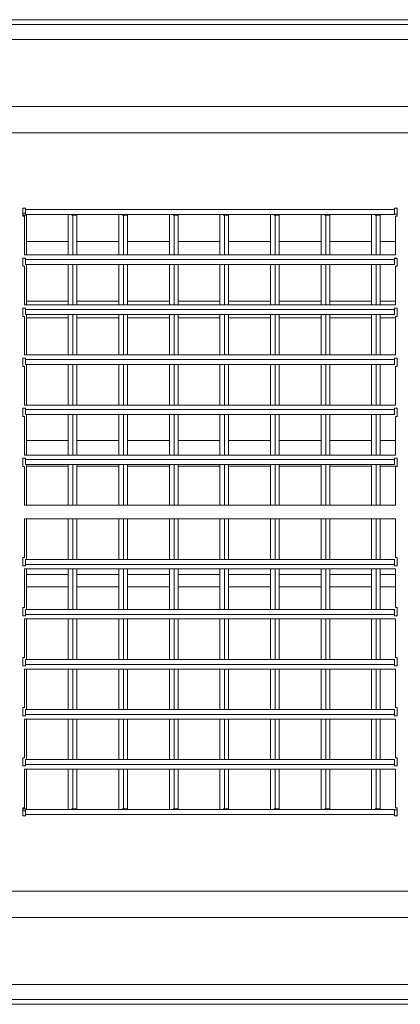
# Model space of a CAD drawing. Units: millimetres. Extents: x 160 to 5666, y 160 to 4040.
# Drawn here: x 3997 to 4189, y 822 to 1318 of the extents above; entities that cross this region are included whole.
import ezdxf

# ---------------------------------------------------------------- set-up
doc = ezdxf.new("R2010")
doc.units = ezdxf.units.MM
doc.header["$LTSCALE"] = 20
doc.layers.add('Visible (Drawing)', color=7, linetype='Continuous', lineweight=40)
doc.layers.add('Visible Narrow (ISO)', color=7, linetype='Continuous', lineweight=35)

msp = doc.modelspace()

# ---------------------------------------------------------------- linework, layer by layer
at = {"layer": 'Visible (Drawing)', "color": 7, "lineweight": 5}
for p, q in [((4501.278, 1318.086), (2105.278, 1318.086)), ((2107.278, 1308.086), (4499.278, 1308.086)), ((3887.278, 1274.336), (4197.278, 1274.336)), ((3767.978, 1261.086), (4417.978, 1261.086)), ((3999.128, 1219.047), (3999.128, 1223.125)), ((3999.128, 1223.125), (4000.378, 1223.125)), ((3999.128, 1220.686), (4000.378, 1220.686)), ((4000.378, 1223.125), (4000.378, 1222.5)), ((4000.378, 1220), (4000.378, 1222.5)), ((4186.578, 1222.5), (4186.578, 1223.125)), ((4186.578, 1223.125), (4187.828, 1223.125)), ((4186.578, 1222.5), (4186.578, 1220)), ((4187.828, 1223.125), (4187.828, 1219.047)), ((3999.128, 1219.686), (4000.847, 1219.686)), ((3999.978, 1219.047), (3999.128, 1219.047)), ((3999.978, 1199.586), (3999.978, 1219.047)), ((4186.578, 1220), (4000.378, 1220)), ((4000.847, 1219.686), (4000.847, 1199.586)), ((4021.978, 1220), (4021.978, 1199.586)), ((4023.847, 1219.686), (4023.847, 1220)), ((4024.347, 1219.686), (4023.847, 1219.686)), ((4024.347, 1219.686), (4026.347, 1219.686)), ((4026.347, 1219.686), (4026.347, 1199.586)), ((4047.478, 1220), (4047.478, 1199.586)), ((4049.347, 1219.686), (4049.347, 1220)), ((4049.847, 1219.686), (4049.347, 1219.686)), ((4049.847, 1219.686), (4051.847, 1219.686)), ((4051.847, 1219.686), (4051.847, 1199.586)), ((4072.978, 1220), (4072.978, 1199.586)), ((4074.847, 1219.686), (4074.847, 1220)), ((4075.347, 1219.686), (4074.847, 1219.686)), ((4075.347, 1219.686), (4077.347, 1219.686)), ((4077.347, 1219.686), (4077.347, 1199.586)), ((4098.478, 1220), (4098.478, 1199.586)), ((4100.347, 1219.686), (4100.347, 1220)), ((4100.847, 1219.686), (4100.347, 1219.686)), ((4100.847, 1219.686), (4102.847, 1219.686)), ((4102.847, 1219.686), (4102.847, 1199.586)), ((4123.978, 1220), (4123.978, 1199.586)), ((4125.847, 1219.686), (4125.847, 1220)), ((4126.347, 1219.686), (4125.847, 1219.686)), ((4126.347, 1219.686), (4128.347, 1219.686)), ((4128.347, 1219.686), (4128.347, 1199.586)), ((4149.478, 1220), (4149.478, 1199.586)), ((4151.347, 1219.686), (4151.347, 1220)), ((4151.847, 1219.686), (4151.347, 1219.686)), ((4151.847, 1219.686), (4153.847, 1219.686)), ((4153.847, 1219.686), (4153.847, 1199.586)), ((4174.978, 1220), (4174.978, 1199.586)), ((4176.847, 1219.686), (4176.847, 1220)), ((4177.347, 1219.686), (4176.847, 1219.686)), ((4177.347, 1219.686), (4179.347, 1219.686)), ((4179.347, 1219.686), (4179.347, 1199.586)), ((4186.578, 1220.086), (4187.828, 1220.086)), ((4186.978, 1219.047), (4186.978, 1199.586)), ((4187.828, 1219.047), (4186.978, 1219.047)), ((4000.847, 1206.336), (4021.978, 1206.336)), ((4021.978, 1206.336), (4000.847, 1206.336)), ((4026.347, 1206.336), (4047.478, 1206.336)), ((4047.478, 1206.336), (4026.347, 1206.336)), ((4051.847, 1206.336), (4072.978, 1206.336)), ((4072.978, 1206.336), (4051.847, 1206.336)), ((4077.347, 1206.336), (4098.478, 1206.336)), ((4098.478, 1206.336), (4077.347, 1206.336)), ((4102.847, 1206.336), (4123.978, 1206.336)), ((4123.978, 1206.336), (4102.847, 1206.336)), ((4128.347, 1206.336), (4149.478, 1206.336)), ((4149.478, 1206.336), (4128.347, 1206.336)), ((4153.847, 1206.336), (4174.978, 1206.336)), ((4174.978, 1206.336), (4153.847, 1206.336)), ((4179.347, 1206.336), (4186.978, 1206.336)), ((4186.978, 1206.336), (4179.347, 1206.336)), ((3999.128, 1193.847), (3999.128, 1197.925)), ((3999.128, 1197.925), (4000.378, 1197.925)), ((4186.978, 1199.586), (3999.978, 1199.586)), ((4000.378, 1197.925), (4000.378, 1197.3)), ((4000.378, 1194.8), (4000.378, 1197.3)), ((4186.578, 1197.3), (4186.578, 1197.925)), ((4186.578, 1197.925), (4187.828, 1197.925)), ((4186.578, 1197.836), (4187.828, 1197.836)), ((4186.578, 1197.3), (4186.578, 1194.8)), ((4187.828, 1197.925), (4187.828, 1193.847)), ((3999.978, 1193.847), (3999.128, 1193.847)), ((3999.978, 1174.386), (3999.978, 1193.847)), ((4186.578, 1194.8), (4000.378, 1194.8)), ((4000.847, 1194.8), (4000.847, 1174.386)), ((4021.978, 1194.8), (4021.978, 1174.386)), ((4026.347, 1194.8), (4026.347, 1174.386)), ((4047.478, 1194.8), (4047.478, 1174.386)), ((4051.847, 1194.8), (4051.847, 1174.386)), ((4072.978, 1194.8), (4072.978, 1174.386)), ((4077.347, 1194.8), (4077.347, 1174.386)), ((4098.478, 1194.8), (4098.478, 1174.386)), ((4102.847, 1194.8), (4102.847, 1174.386)), ((4123.978, 1194.8), (4123.978, 1174.386)), ((4128.347, 1194.8), (4128.347, 1174.386)), ((4149.478, 1194.8), (4149.478, 1174.386)), ((4153.847, 1194.8), (4153.847, 1174.386)), ((4174.978, 1194.8), (4174.978, 1174.386)), ((4179.347, 1194.8), (4179.347, 1174.386)), ((4187.828, 1193.847), (4186.978, 1193.847)), ((4186.978, 1193.847), (4186.978, 1174.386)), ((4000.847, 1176.336), (4021.978, 1176.336)), ((4026.347, 1176.336), (4047.478, 1176.336)), ((4051.847, 1176.336), (4072.978, 1176.336)), ((4077.347, 1176.336), (4098.478, 1176.336)), ((4102.847, 1176.336), (4123.978, 1176.336)), ((4128.347, 1176.336), (4149.478, 1176.336)), ((4153.847, 1176.336), (4174.978, 1176.336)), ((4179.347, 1176.336), (4186.978, 1176.336)), ((3999.128, 1168.647), (3999.128, 1172.725)), ((3999.128, 1172.725), (4000.378, 1172.725)), ((4186.978, 1174.386), (3999.978, 1174.386)), ((4000.378, 1172.725), (4000.378, 1172.1)), ((4000.378, 1169.6), (4000.378, 1172.1)), ((4186.578, 1172.1), (4186.578, 1172.725)), ((4186.578, 1172.725), (4187.828, 1172.725)), ((4186.578, 1172.1), (4186.578, 1169.6)), ((4187.828, 1172.725), (4187.828, 1168.647)), ((3999.978, 1168.647), (3999.128, 1168.647)), ((3999.978, 1149.186), (3999.978, 1168.647)), ((4186.578, 1169.6), (4000.378, 1169.6)), ((4000.847, 1169.6), (4000.847, 1149.186)), ((4000.847, 1167.836), (4021.978, 1167.836)), ((4021.978, 1167.836), (4000.847, 1167.836)), ((4021.978, 1169.6), (4021.978, 1149.186)), ((4026.347, 1169.6), (4026.347, 1149.186)), ((4026.347, 1167.836), (4047.478, 1167.836)), ((4047.478, 1167.836), (4026.347, 1167.836)), ((4047.478, 1169.6), (4047.478, 1149.186)), ((4051.847, 1169.6), (4051.847, 1149.186)), ((4051.847, 1167.836), (4072.978, 1167.836)), ((4072.978, 1167.836), (4051.847, 1167.836)), ((4072.978, 1169.6), (4072.978, 1149.186)), ((4077.347, 1169.6), (4077.347, 1149.186)), ((4077.347, 1167.836), (4098.478, 1167.836)), ((4098.478, 1167.836), (4077.347, 1167.836)), ((4098.478, 1169.6), (4098.478, 1149.186)), ((4102.847, 1169.6), (4102.847, 1149.186)), ((4102.847, 1167.836), (4123.978, 1167.836)), ((4123.978, 1167.836), (4102.847, 1167.836)), ((4123.978, 1169.6), (4123.978, 1149.186)), ((4128.347, 1169.6), (4128.347, 1149.186)), ((4128.347, 1167.836), (4149.478, 1167.836)), ((4149.478, 1167.836), (4128.347, 1167.836)), ((4149.478, 1169.6), (4149.478, 1149.186)), ((4153.847, 1169.6), (4153.847, 1149.186)), ((4153.847, 1167.836), (4174.978, 1167.836)), ((4174.978, 1167.836), (4153.847, 1167.836)), ((4174.978, 1169.6), (4174.978, 1149.186)), ((4179.347, 1169.6), (4179.347, 1149.186)), ((4179.347, 1167.836), (4186.978, 1167.836)), ((4186.978, 1167.836), (4179.347, 1167.836)), ((4187.828, 1168.647), (4186.978, 1168.647)), ((4186.978, 1168.647), (4186.978, 1149.186)), ((3999.128, 1143.447), (3999.128, 1147.525)), ((3999.128, 1147.525), (4000.378, 1147.525)), ((4186.978, 1149.186), (3999.978, 1149.186)), ((4000.378, 1147.525), (4000.378, 1146.9)), ((4000.378, 1144.4), (4000.378, 1146.9)), ((4186.578, 1146.9), (4186.578, 1147.525)), ((4186.578, 1147.525), (4187.828, 1147.525)), ((4186.578, 1146.9), (4186.578, 1144.4)), ((4187.828, 1147.525), (4187.828, 1143.447)), ((3999.978, 1143.447), (3999.128, 1143.447)), ((3999.978, 1123.986), (3999.978, 1143.447)), ((4186.578, 1144.4), (4000.378, 1144.4)), ((4000.847, 1144.4), (4000.847, 1123.986)), ((4021.978, 1144.4), (4021.978, 1123.986)), ((4026.347, 1144.4), (4026.347, 1123.986)), ((4047.478, 1144.4), (4047.478, 1123.986)), ((4051.847, 1144.4), (4051.847, 1123.986)), ((4072.978, 1144.4), (4072.978, 1123.986)), ((4077.347, 1144.4), (4077.347, 1123.986)), ((4098.478, 1144.4), (4098.478, 1123.986)), ((4102.847, 1144.4), (4102.847, 1123.986)), ((4123.978, 1144.4), (4123.978, 1123.986)), ((4128.347, 1144.4), (4128.347, 1123.986)), ((4149.478, 1144.4), (4149.478, 1123.986)), ((4153.847, 1144.4), (4153.847, 1123.986)), ((4174.978, 1144.4), (4174.978, 1123.986)), ((4179.347, 1144.4), (4179.347, 1123.986)), ((4187.828, 1143.447), (4186.978, 1143.447)), ((4186.978, 1143.447), (4186.978, 1123.986)), ((3999.128, 1118.247), (3999.128, 1122.325)), ((3999.128, 1122.325), (4000.378, 1122.325)), ((4186.978, 1123.986), (3999.978, 1123.986)), ((4000.378, 1122.325), (4000.378, 1121.7)), ((4000.378, 1119.2), (4000.378, 1121.7)), ((4186.578, 1121.7), (4186.578, 1122.325)), ((4186.578, 1122.325), (4187.828, 1122.325)), ((4186.578, 1121.7), (4186.578, 1119.2)), ((4187.828, 1122.325), (4187.828, 1118.247)), ((3999.978, 1118.247), (3999.128, 1118.247)), ((3999.978, 1098.786), (3999.978, 1118.247)), ((4186.578, 1119.2), (4000.378, 1119.2)), ((4000.847, 1119.2), (4000.847, 1098.786)), ((4021.978, 1119.2), (4021.978, 1098.786)), ((4026.347, 1119.2), (4026.347, 1098.786)), ((4047.478, 1119.2), (4047.478, 1098.786)), ((4051.847, 1119.2), (4051.847, 1098.786)), ((4072.978, 1119.2), (4072.978, 1098.786)), ((4077.347, 1119.2), (4077.347, 1098.786)), ((4098.478, 1119.2), (4098.478, 1098.786)), ((4102.847, 1119.2), (4102.847, 1098.786)), ((4123.978, 1119.2), (4123.978, 1098.786)), ((4128.347, 1119.2), (4128.347, 1098.786)), ((4149.478, 1119.2), (4149.478, 1098.786)), ((4153.847, 1119.2), (4153.847, 1098.786)), ((4174.978, 1119.2), (4174.978, 1098.786)), ((4179.347, 1119.2), (4179.347, 1098.786)), ((4187.828, 1118.247), (4186.978, 1118.247)), ((4186.978, 1118.247), (4186.978, 1098.786)), ((4021.978, 1106.143), (4000.847, 1106.143)), ((4047.478, 1106.143), (4026.347, 1106.143)), ((4072.978, 1106.143), (4051.847, 1106.143)), ((4098.478, 1106.143), (4077.347, 1106.143)), ((4123.978, 1106.143), (4102.847, 1106.143)), ((4149.478, 1106.143), (4128.347, 1106.143)), ((4174.978, 1106.143), (4153.847, 1106.143)), ((4186.978, 1106.143), (4179.347, 1106.143)), ((3999.128, 1093.047), (3999.128, 1097.125)), ((3999.128, 1097.125), (4000.378, 1097.125)), ((4186.978, 1098.786), (3999.978, 1098.786)), ((4000.378, 1097.125), (4000.378, 1096.5)), ((4000.378, 1094), (4000.378, 1096.5)), ((4186.578, 1096.5), (4186.578, 1097.125)), ((4186.578, 1097.125), (4187.828, 1097.125)), ((4186.578, 1096.5), (4186.578, 1094)), ((4187.828, 1097.125), (4187.828, 1093.047)), ((3999.978, 1093.047), (3999.128, 1093.047)), ((3999.978, 1073.586), (3999.978, 1093.047)), ((4186.578, 1094), (4000.378, 1094)), ((4000.847, 1094), (4000.847, 1073.586)), ((4000.847, 1093.133), (4021.978, 1093.133)), ((4021.978, 1094), (4021.978, 1073.586)), ((4026.347, 1094), (4026.347, 1073.586)), ((4026.347, 1093.133), (4047.478, 1093.133)), ((4047.478, 1094), (4047.478, 1073.586)), ((4051.847, 1094), (4051.847, 1073.586)), ((4051.847, 1093.133), (4072.978, 1093.133)), ((4072.978, 1094), (4072.978, 1073.586)), ((4077.347, 1094), (4077.347, 1073.586)), ((4077.347, 1093.133), (4098.478, 1093.133)), ((4098.478, 1094), (4098.478, 1073.586)), ((4102.847, 1094), (4102.847, 1073.586)), ((4102.847, 1093.133), (4123.978, 1093.133)), ((4123.978, 1094), (4123.978, 1073.586)), ((4128.347, 1094), (4128.347, 1073.586)), ((4128.347, 1093.133), (4149.478, 1093.133)), ((4149.478, 1094), (4149.478, 1073.586)), ((4153.847, 1094), (4153.847, 1073.586)), ((4153.847, 1093.133), (4174.978, 1093.133)), ((4174.978, 1094), (4174.978, 1073.586)), ((4179.347, 1094), (4179.347, 1073.586)), ((4179.347, 1093.133), (4187.828, 1093.133)), ((4187.828, 1093.047), (4186.978, 1093.047)), ((4186.978, 1093.047), (4186.978, 1073.586)), ((4186.978, 1073.586), (3999.978, 1073.586)), ((3999.978, 1047.125), (3999.978, 1066.586)), ((3999.978, 1066.586), (4186.978, 1066.586)), ((4000.847, 1066.586), (4000.847, 1046.172)), ((4021.978, 1066.586), (4021.978, 1046.172)), ((4026.347, 1066.586), (4026.347, 1046.172)), ((4047.478, 1066.586), (4047.478, 1046.172)), ((4051.847, 1066.586), (4051.847, 1046.172)), ((4072.978, 1066.586), (4072.978, 1046.172)), ((4077.347, 1066.586), (4077.347, 1046.172)), ((4098.478, 1066.586), (4098.478, 1046.172)), ((4102.847, 1066.586), (4102.847, 1046.172)), ((4123.978, 1066.586), (4123.978, 1046.172)), ((4128.347, 1066.586), (4128.347, 1046.172)), ((4149.478, 1066.586), (4149.478, 1046.172)), ((4153.847, 1066.586), (4153.847, 1046.172)), ((4174.978, 1066.586), (4174.978, 1046.172)), ((4179.347, 1066.586), (4179.347, 1046.172)), ((4186.978, 1066.586), (4186.978, 1047.125)), ((3999.128, 1043.047), (3999.128, 1047.125)), ((3999.128, 1047.125), (3999.978, 1047.125)), ((4186.978, 1047.125), (4187.828, 1047.125)), ((4187.828, 1047.125), (4187.828, 1043.047)), ((4000.378, 1043.047), (3999.128, 1043.047)), ((4000.378, 1043.672), (4000.378, 1046.172)), ((4000.378, 1046.172), (4186.578, 1046.172)), ((4000.378, 1043.672), (4000.378, 1043.047)), ((4186.578, 1046.172), (4186.578, 1043.672)), ((4186.578, 1043.047), (4186.578, 1043.672)), ((4187.828, 1043.047), (4186.578, 1043.047)), ((3999.978, 1021.925), (3999.978, 1041.386)), ((3999.978, 1041.386), (4186.978, 1041.386)), ((4000.847, 1041.386), (4000.847, 1020.972)), ((4021.978, 1041.386), (4021.978, 1020.972)), ((4026.347, 1041.386), (4026.347, 1020.972)), ((4047.478, 1041.386), (4047.478, 1020.972)), ((4051.847, 1041.386), (4051.847, 1020.972)), ((4072.978, 1041.386), (4072.978, 1020.972)), ((4077.347, 1041.386), (4077.347, 1020.972)), ((4098.478, 1041.386), (4098.478, 1020.972)), ((4102.847, 1041.386), (4102.847, 1020.972)), ((4123.978, 1041.386), (4123.978, 1020.972)), ((4128.347, 1041.386), (4128.347, 1020.972)), ((4149.478, 1041.386), (4149.478, 1020.972)), ((4153.847, 1041.386), (4153.847, 1020.972)), ((4174.978, 1041.386), (4174.978, 1020.972)), ((4179.347, 1041.386), (4179.347, 1020.972)), ((4186.978, 1041.386), (4186.978, 1021.925)), ((3999.128, 1017.847), (3999.128, 1021.925)), ((3999.128, 1021.925), (3999.978, 1021.925)), ((4186.978, 1021.925), (4187.828, 1021.925)), ((4187.828, 1021.925), (4187.828, 1017.847)), ((4000.378, 1017.847), (3999.128, 1017.847)), ((4000.378, 1018.472), (4000.378, 1020.972)), ((4000.378, 1020.972), (4186.578, 1020.972)), ((4000.378, 1018.472), (4000.378, 1017.847)), ((4186.578, 1020.972), (4186.578, 1018.472)), ((4186.578, 1017.847), (4186.578, 1018.472)), ((4187.828, 1017.847), (4186.578, 1017.847)), ((3999.978, 996.725), (3999.978, 1016.186)), ((3999.978, 1016.186), (4186.978, 1016.186)), ((4000.847, 1016.186), (4000.847, 995.772)), ((4021.978, 1016.186), (4021.978, 995.772)), ((4026.347, 1016.186), (4026.347, 995.772)), ((4047.478, 1016.186), (4047.478, 995.772)), ((4051.847, 1016.186), (4051.847, 995.772)), ((4072.978, 1016.186), (4072.978, 995.772)), ((4077.347, 1016.186), (4077.347, 995.772)), ((4098.478, 1016.186), (4098.478, 995.772)), ((4102.847, 1016.186), (4102.847, 995.772)), ((4123.978, 1016.186), (4123.978, 995.772)), ((4128.347, 1016.186), (4128.347, 995.772)), ((4149.478, 1016.186), (4149.478, 995.772)), ((4153.847, 1016.186), (4153.847, 995.772)), ((4174.978, 1016.186), (4174.978, 995.772)), ((4179.347, 1016.186), (4179.347, 995.772)), ((4186.978, 1016.186), (4186.978, 996.725)), ((3999.128, 992.647), (3999.128, 996.725)), ((3999.128, 996.725), (3999.978, 996.725)), ((4000.378, 992.647), (3999.128, 992.647)), ((4000.378, 993.272), (4000.378, 995.772)), ((4000.378, 995.772), (4186.578, 995.772)), ((4000.378, 993.272), (4000.378, 992.647)), ((4186.578, 995.772), (4186.578, 993.272)), ((4186.578, 992.647), (4186.578, 993.272)), ((4187.828, 992.647), (4186.578, 992.647)), ((4186.978, 996.725), (4187.828, 996.725)), ((4187.828, 996.725), (4187.828, 992.647)), ((3999.978, 971.525), (3999.978, 990.986)), ((3999.978, 990.986), (4186.978, 990.986)), ((4000.847, 990.986), (4000.847, 970.572)), ((4021.978, 990.986), (4021.978, 970.572)), ((4026.347, 990.986), (4026.347, 970.572)), ((4047.478, 990.986), (4047.478, 970.572)), ((4051.847, 990.986), (4051.847, 970.572)), ((4072.978, 990.986), (4072.978, 970.572)), ((4077.347, 990.986), (4077.347, 970.572)), ((4098.478, 990.986), (4098.478, 970.572)), ((4102.847, 990.986), (4102.847, 970.572)), ((4123.978, 990.986), (4123.978, 970.572)), ((4128.347, 990.986), (4128.347, 970.572)), ((4149.478, 990.986), (4149.478, 970.572)), ((4153.847, 990.986), (4153.847, 970.572)), ((4174.978, 990.986), (4174.978, 970.572)), ((4179.347, 990.986), (4179.347, 970.572)), ((4186.978, 990.986), (4186.978, 971.525)), ((3999.128, 967.447), (3999.128, 971.525)), ((3999.128, 971.525), (3999.978, 971.525)), ((4000.378, 967.447), (3999.128, 967.447)), ((4000.378, 968.072), (4000.378, 970.572)), ((4000.378, 970.572), (4186.578, 970.572)), ((4000.378, 968.072), (4000.378, 967.447)), ((4186.578, 970.572), (4186.578, 968.072)), ((4186.578, 967.447), (4186.578, 968.072)), ((4187.828, 967.447), (4186.578, 967.447)), ((4186.978, 971.525), (4187.828, 971.525)), ((4187.828, 971.525), (4187.828, 967.447)), ((3999.978, 946.325), (3999.978, 965.786)), ((3999.978, 965.786), (4186.978, 965.786)), ((4000.847, 965.786), (4000.847, 945.372)), ((4021.978, 965.786), (4021.978, 945.372)), ((4026.347, 965.786), (4026.347, 945.372)), ((4047.478, 965.786), (4047.478, 945.372)), ((4051.847, 965.786), (4051.847, 945.372)), ((4072.978, 965.786), (4072.978, 945.372)), ((4077.347, 965.786), (4077.347, 945.372)), ((4098.478, 965.786), (4098.478, 945.372)), ((4102.847, 965.786), (4102.847, 945.372)), ((4123.978, 965.786), (4123.978, 945.372)), ((4128.347, 965.786), (4128.347, 945.372)), ((4149.478, 965.786), (4149.478, 945.372)), ((4153.847, 965.786), (4153.847, 945.372)), ((4174.978, 965.786), (4174.978, 945.372)), ((4179.347, 965.786), (4179.347, 945.372)), ((4186.978, 965.786), (4186.978, 946.325)), ((3999.128, 942.247), (3999.128, 946.325)), ((3999.128, 946.325), (3999.978, 946.325)), ((4000.378, 942.872), (4000.378, 945.372)), ((4000.378, 945.372), (4186.578, 945.372)), ((4000.378, 942.872), (4000.378, 942.247)), ((4186.578, 945.372), (4186.578, 942.872)), ((4186.578, 942.247), (4186.578, 942.872)), ((4186.978, 946.325), (4187.828, 946.325)), ((4187.828, 946.325), (4187.828, 942.247)), ((4000.378, 942.247), (3999.128, 942.247)), ((3999.978, 921.125), (3999.978, 940.586)), ((3999.978, 940.586), (4186.978, 940.586)), ((4000.847, 940.586), (4000.847, 920.486)), ((4021.978, 940.586), (4021.978, 920.172)), ((4026.347, 940.586), (4026.347, 920.486)), ((4047.478, 940.586), (4047.478, 920.172)), ((4051.847, 940.586), (4051.847, 920.486)), ((4072.978, 940.586), (4072.978, 920.172)), ((4077.347, 940.586), (4077.347, 920.486)), ((4098.478, 940.586), (4098.478, 920.172)), ((4102.847, 940.586), (4102.847, 920.486)), ((4123.978, 940.586), (4123.978, 920.172)), ((4128.347, 940.586), (4128.347, 920.486)), ((4149.478, 940.586), (4149.478, 920.172)), ((4153.847, 940.586), (4153.847, 920.486)), ((4174.978, 940.586), (4174.978, 920.172)), ((4179.347, 940.586), (4179.347, 920.486)), ((4187.828, 942.247), (4186.578, 942.247)), ((4186.978, 940.586), (4186.978, 921.125)), ((3999.128, 917.047), (3999.128, 921.125)), ((3999.128, 921.125), (3999.978, 921.125)), ((4000.847, 920.486), (3999.128, 920.486)), ((4000.378, 919.486), (3999.128, 919.486)), ((4000.378, 917.672), (4000.378, 920.172)), ((4000.378, 920.172), (4186.578, 920.172)), ((4000.378, 917.672), (4000.378, 917.047)), ((4023.847, 920.172), (4023.847, 920.486)), ((4023.847, 920.486), (4024.347, 920.486)), ((4026.347, 920.486), (4024.347, 920.486)), ((4049.347, 920.172), (4049.347, 920.486)), ((4049.347, 920.486), (4049.847, 920.486)), ((4051.847, 920.486), (4049.847, 920.486)), ((4074.847, 920.172), (4074.847, 920.486)), ((4074.847, 920.486), (4075.347, 920.486)), ((4077.347, 920.486), (4075.347, 920.486)), ((4100.347, 920.172), (4100.347, 920.486)), ((4100.347, 920.486), (4100.847, 920.486)), ((4102.847, 920.486), (4100.847, 920.486)), ((4125.847, 920.172), (4125.847, 920.486)), ((4125.847, 920.486), (4126.347, 920.486)), ((4128.347, 920.486), (4126.347, 920.486)), ((4151.347, 920.172), (4151.347, 920.486)), ((4151.347, 920.486), (4151.847, 920.486)), ((4153.847, 920.486), (4151.847, 920.486)), ((4176.847, 920.172), (4176.847, 920.486)), ((4176.847, 920.486), (4177.347, 920.486)), ((4179.347, 920.486), (4177.347, 920.486)), ((4186.578, 920.172), (4186.578, 917.672)), ((4187.828, 920.086), (4186.578, 920.086)), ((4186.578, 917.047), (4186.578, 917.672)), ((4186.978, 921.125), (4187.828, 921.125)), ((4187.828, 921.125), (4187.828, 917.047)), ((4000.378, 917.047), (3999.128, 917.047)), ((4187.828, 917.047), (4186.578, 917.047)), ((4417.978, 879.086), (3767.978, 879.086)), ((4197.278, 865.836), (3887.278, 865.836)), ((4499.278, 832.086), (2107.278, 832.086)), ((2105.278, 822.086), (4501.278, 822.086))]:
    msp.add_line(p, q, dxfattribs=at)
at = {"layer": 'Visible Narrow (ISO)', "color": 7, "lineweight": 5}
for p, q in [((4501.278, 1315.586), (2105.278, 1315.586)), ((4000.378, 1222.5), (4186.578, 1222.5)), ((4024.347, 1199.586), (4024.347, 1219.686)), ((4049.847, 1199.586), (4049.847, 1219.686)), ((4075.347, 1199.586), (4075.347, 1219.686)), ((4100.847, 1199.586), (4100.847, 1219.686)), ((4126.347, 1199.586), (4126.347, 1219.686)), ((4151.847, 1199.586), (4151.847, 1219.686)), ((4177.347, 1199.586), (4177.347, 1219.686)), ((4000.378, 1197.3), (4186.578, 1197.3)), ((4024.347, 1174.386), (4024.347, 1194.8)), ((4049.847, 1174.386), (4049.847, 1194.8)), ((4075.347, 1174.386), (4075.347, 1194.8)), ((4100.847, 1174.386), (4100.847, 1194.8)), ((4126.347, 1174.386), (4126.347, 1194.8)), ((4151.847, 1174.386), (4151.847, 1194.8)), ((4177.347, 1174.386), (4177.347, 1194.8)), ((4000.378, 1172.1), (4186.578, 1172.1)), ((4024.347, 1149.186), (4024.347, 1169.6)), ((4049.847, 1149.186), (4049.847, 1169.6)), ((4075.347, 1149.186), (4075.347, 1169.6)), ((4100.847, 1149.186), (4100.847, 1169.6)), ((4126.347, 1149.186), (4126.347, 1169.6)), ((4151.847, 1149.186), (4151.847, 1169.6)), ((4177.347, 1149.186), (4177.347, 1169.6)), ((4000.378, 1146.9), (4186.578, 1146.9)), ((4024.347, 1123.986), (4024.347, 1144.4)), ((4049.847, 1123.986), (4049.847, 1144.4)), ((4075.347, 1123.986), (4075.347, 1144.4)), ((4100.847, 1123.986), (4100.847, 1144.4)), ((4126.347, 1123.986), (4126.347, 1144.4)), ((4151.847, 1123.986), (4151.847, 1144.4)), ((4177.347, 1123.986), (4177.347, 1144.4)), ((4000.378, 1121.7), (4186.578, 1121.7)), ((4024.347, 1098.786), (4024.347, 1119.2)), ((4049.847, 1098.786), (4049.847, 1119.2)), ((4075.347, 1098.786), (4075.347, 1119.2)), ((4100.847, 1098.786), (4100.847, 1119.2)), ((4126.347, 1098.786), (4126.347, 1119.2)), ((4151.847, 1098.786), (4151.847, 1119.2)), ((4177.347, 1098.786), (4177.347, 1119.2)), ((4000.378, 1096.5), (4186.578, 1096.5)), ((4024.347, 1073.586), (4024.347, 1094)), ((4049.847, 1073.586), (4049.847, 1094)), ((4075.347, 1073.586), (4075.347, 1094)), ((4100.847, 1073.586), (4100.847, 1094)), ((4126.347, 1073.586), (4126.347, 1094)), ((4151.847, 1073.586), (4151.847, 1094)), ((4177.347, 1073.586), (4177.347, 1094)), ((4024.347, 1046.172), (4024.347, 1066.586)), ((4049.847, 1046.172), (4049.847, 1066.586)), ((4075.347, 1046.172), (4075.347, 1066.586)), ((4100.847, 1046.172), (4100.847, 1066.586)), ((4126.347, 1046.172), (4126.347, 1066.586)), ((4151.847, 1046.172), (4151.847, 1066.586)), ((4177.347, 1046.172), (4177.347, 1066.586)), ((4186.578, 1043.672), (4000.378, 1043.672)), ((4000.847, 1038.681), (4021.978, 1038.681)), ((4024.347, 1020.972), (4024.347, 1041.386)), ((4026.347, 1038.681), (4047.478, 1038.681)), ((4049.847, 1020.972), (4049.847, 1041.386)), ((4051.847, 1038.681), (4072.978, 1038.681)), ((4075.347, 1020.972), (4075.347, 1041.386)), ((4077.347, 1038.681), (4098.478, 1038.681)), ((4100.847, 1020.972), (4100.847, 1041.386)), ((4102.847, 1038.681), (4123.978, 1038.681)), ((4126.347, 1020.972), (4126.347, 1041.386)), ((4128.347, 1038.681), (4149.478, 1038.681)), ((4151.847, 1020.972), (4151.847, 1041.386)), ((4153.847, 1038.681), (4174.978, 1038.681)), ((4177.347, 1020.972), (4177.347, 1041.386)), ((4179.347, 1038.681), (4186.978, 1038.681)), ((4021.978, 1032.386), (4000.847, 1032.386)), ((4047.478, 1032.386), (4026.347, 1032.386)), ((4072.978, 1032.386), (4051.847, 1032.386)), ((4098.478, 1032.386), (4077.347, 1032.386)), ((4123.978, 1032.386), (4102.847, 1032.386)), ((4149.478, 1032.386), (4128.347, 1032.386)), ((4174.978, 1032.386), (4153.847, 1032.386)), ((4186.978, 1032.386), (4179.347, 1032.386)), ((4186.578, 1018.472), (4000.378, 1018.472)), ((4024.347, 995.772), (4024.347, 1016.186)), ((4049.847, 995.772), (4049.847, 1016.186)), ((4075.347, 995.772), (4075.347, 1016.186)), ((4100.847, 995.772), (4100.847, 1016.186)), ((4126.347, 995.772), (4126.347, 1016.186)), ((4151.847, 995.772), (4151.847, 1016.186)), ((4177.347, 995.772), (4177.347, 1016.186)), ((4186.578, 993.272), (4000.378, 993.272)), ((4024.347, 970.572), (4024.347, 990.986)), ((4049.847, 970.572), (4049.847, 990.986)), ((4075.347, 970.572), (4075.347, 990.986)), ((4100.847, 970.572), (4100.847, 990.986)), ((4126.347, 970.572), (4126.347, 990.986)), ((4151.847, 970.572), (4151.847, 990.986)), ((4177.347, 970.572), (4177.347, 990.986)), ((4186.578, 968.072), (4000.378, 968.072)), ((4024.347, 945.372), (4024.347, 965.786)), ((4049.847, 945.372), (4049.847, 965.786)), ((4075.347, 945.372), (4075.347, 965.786)), ((4100.847, 945.372), (4100.847, 965.786)), ((4126.347, 945.372), (4126.347, 965.786)), ((4151.847, 945.372), (4151.847, 965.786)), ((4177.347, 945.372), (4177.347, 965.786)), ((4186.578, 942.872), (4000.378, 942.872)), ((4024.347, 920.486), (4024.347, 940.586)), ((4049.847, 920.486), (4049.847, 940.586)), ((4075.347, 920.486), (4075.347, 940.586)), ((4100.847, 920.486), (4100.847, 940.586)), ((4126.347, 920.486), (4126.347, 940.586)), ((4151.847, 920.486), (4151.847, 940.586)), ((4177.347, 920.486), (4177.347, 940.586)), ((4186.578, 917.672), (4000.378, 917.672)), ((2105.278, 824.586), (4501.278, 824.586))]:
    msp.add_line(p, q, dxfattribs=at)

doc.saveas('drawing.dxf')
